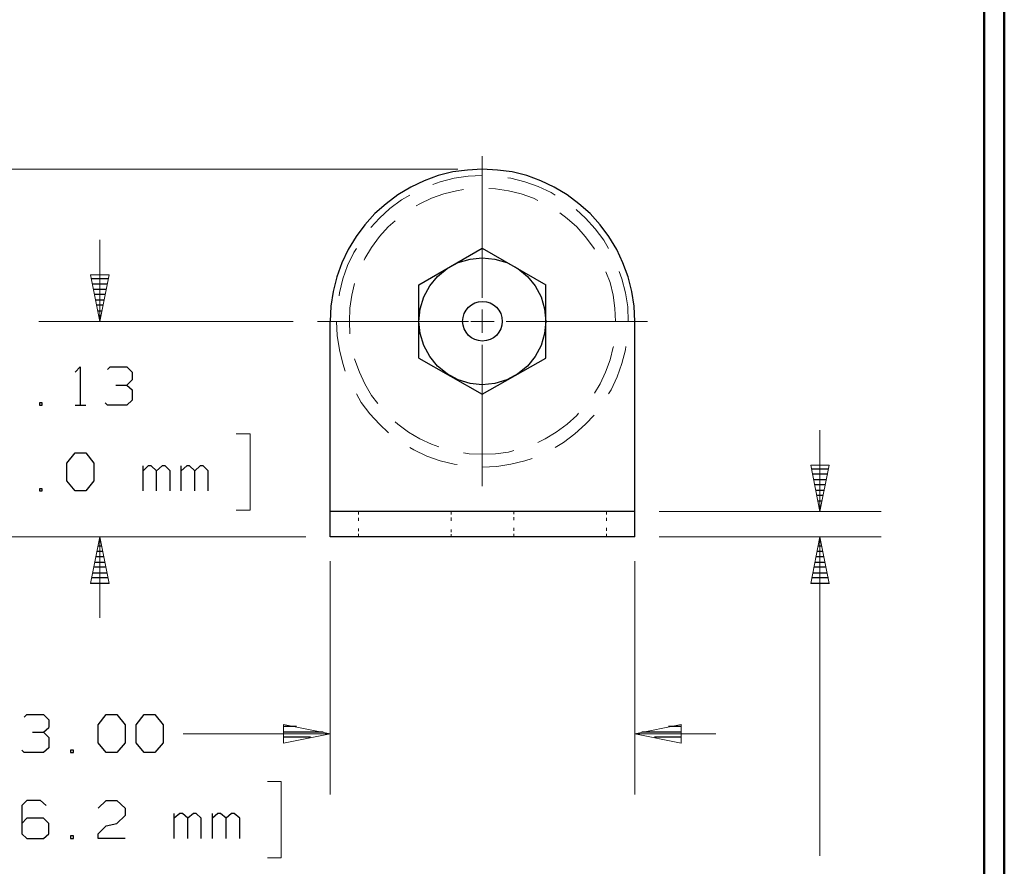
# Model space of a CAD drawing. Units: inches. Extents: x -3.57 to 3.55, y -2.65 to 2.89.
# Drawn here: x 1.71 to 3.55, y -0.29 to 1.3 of the extents above; entities that cross this region are included whole.
import ezdxf

# ---------------------------------------------------------------- set-up
doc = ezdxf.new("R2010")
doc.units = ezdxf.units.IN
doc.header["$MEASUREMENT"] = 0
doc.layers.add('Layer 1', color=7, linetype='Continuous')

msp = doc.modelspace()

# ---------------------------------------------------------------- linework, layer by layer
at = {"layer": 'Layer 1', "lineweight": 50}
for points in [[(3.5521, 2.7597), (3.5521, 2.7597), (3.5521, -2.6458), (3.5521, -2.6458)], [(3.5146, 2.7215), (3.5146, 2.7215), (3.5146, -2.6076), (3.5146, -2.6076)]]:
    msp.add_open_spline(points, degree=3, dxfattribs=at)
at = {"layer": 'Layer 1', "lineweight": 13}
for points in [[(2.5729, 0.7812), (2.5729, 0.7812), (2.5729, 1.0465), (2.5729, 1.0465)], [(2.5271, 1.0222), (2.5271, 1.0222), (0.9882, 1.0222), (0.9882, 1.0222)], [(2.4938, 0.9986), (2.4938, 0.9986), (2.4799, 0.9937), (2.4799, 0.9937)], [(2.5201, 1.0056), (2.5201, 1.0056), (2.4938, 0.9986), (2.4938, 0.9986)], [(2.5465, 1.009), (2.5465, 1.009), (2.5201, 1.0056), (2.5201, 1.0056)], [(2.5729, 1.0104), (2.5729, 1.0104), (2.5465, 1.009), (2.5465, 1.009)], [(2.6264, 1.0056), (2.6264, 1.0056), (2.6208, 1.0062), (2.6208, 1.0062)], [(2.6528, 0.9986), (2.6528, 0.9986), (2.6264, 1.0056), (2.6264, 1.0056)], [(2.6778, 0.9896), (2.6778, 0.9896), (2.6528, 0.9986), (2.6528, 0.9986)], [(2.5243, 0.9819), (2.5243, 0.9819), (2.5007, 0.9764), (2.5007, 0.9764)], [(2.5375, 0.984), (2.5375, 0.984), (2.5243, 0.9819), (2.5243, 0.9819)], [(2.5979, 0.9854), (2.5979, 0.9854), (2.5854, 0.9861), (2.5854, 0.9861)], [(2.6222, 0.9819), (2.6222, 0.9819), (2.5979, 0.9854), (2.5979, 0.9854)], [(2.6458, 0.9764), (2.6458, 0.9764), (2.6222, 0.9819), (2.6222, 0.9819)], [(2.7021, 0.9785), (2.7021, 0.9785), (2.6778, 0.9896), (2.6778, 0.9896)], [(2.4215, 0.9646), (2.4215, 0.9646), (2.3993, 0.9486), (2.3993, 0.9486)], [(2.4368, 0.9736), (2.4368, 0.9736), (2.4215, 0.9646), (2.4215, 0.9646)], [(2.4778, 0.9681), (2.4778, 0.9681), (2.4556, 0.9576), (2.4556, 0.9576)], [(2.5007, 0.9764), (2.5007, 0.9764), (2.4778, 0.9681), (2.4778, 0.9681)], [(2.6688, 0.9681), (2.6688, 0.9681), (2.6458, 0.9764), (2.6458, 0.9764)], [(2.6771, 0.9639), (2.6771, 0.9639), (2.6688, 0.9681), (2.6688, 0.9681)], [(2.7097, 0.9736), (2.7097, 0.9736), (2.7021, 0.9785), (2.7021, 0.9785)], [(2.3993, 0.9486), (2.3993, 0.9486), (2.3799, 0.9306), (2.3799, 0.9306)], [(2.4556, 0.9576), (2.4556, 0.9576), (2.4486, 0.9535), (2.4486, 0.9535)], [(2.7667, 0.9306), (2.7667, 0.9306), (2.7493, 0.9465), (2.7493, 0.9465)], [(2.3799, 0.9306), (2.3799, 0.9306), (2.3639, 0.9132), (2.3639, 0.9132)], [(2.4097, 0.9257), (2.4097, 0.9257), (2.3965, 0.9139), (2.3965, 0.9139)], [(2.7319, 0.9299), (2.7319, 0.9299), (2.7181, 0.9403), (2.7181, 0.9403)], [(2.75, 0.9139), (2.75, 0.9139), (2.7319, 0.9299), (2.7319, 0.9299)], [(2.7847, 0.9104), (2.7847, 0.9104), (2.7667, 0.9306), (2.7667, 0.9306)], [(2.3965, 0.9139), (2.3965, 0.9139), (2.3799, 0.8958), (2.3799, 0.8958)], [(2.766, 0.8958), (2.766, 0.8958), (2.75, 0.9139), (2.75, 0.9139)], [(2.8007, 0.8889), (2.8007, 0.8889), (2.7847, 0.9104), (2.7847, 0.9104)], [(1.8556, 0.8896), (1.8556, 0.8896), (1.8556, 0.7368), (1.8556, 0.7368)], [(2.3799, 0.8958), (2.3799, 0.8958), (2.3653, 0.8757), (2.3653, 0.8757)], [(2.7813, 0.8757), (2.7813, 0.8757), (2.766, 0.8958), (2.766, 0.8958)], [(2.8097, 0.8736), (2.8097, 0.8736), (2.8007, 0.8889), (2.8007, 0.8889)], [(2.3368, 0.8736), (2.3368, 0.8736), (2.3319, 0.866), (2.3319, 0.866)], [(2.3653, 0.8757), (2.3653, 0.8757), (2.3528, 0.8549), (2.3528, 0.8549)], [(2.7833, 0.8722), (2.7833, 0.8722), (2.7813, 0.8757), (2.7813, 0.8757)], [(2.3319, 0.866), (2.3319, 0.866), (2.3201, 0.8417), (2.3201, 0.8417)], [(2.3528, 0.8549), (2.3528, 0.8549), (2.3514, 0.8514), (2.3514, 0.8514)], [(2.3201, 0.8417), (2.3201, 0.8417), (2.3111, 0.8167), (2.3111, 0.8167)], [(2.3111, 0.8167), (2.3111, 0.8167), (2.3049, 0.7903), (2.3049, 0.7903)], [(2.8125, 0.8097), (2.8125, 0.8097), (2.8049, 0.8299), (2.8049, 0.8299)], [(2.8347, 0.8167), (2.8347, 0.8167), (2.8299, 0.8306), (2.8299, 0.8306)], [(2.8417, 0.7903), (2.8417, 0.7903), (2.8347, 0.8167), (2.8347, 0.8167)], [(2.3333, 0.8076), (2.3333, 0.8076), (2.3285, 0.7861), (2.3285, 0.7861)], [(2.8181, 0.7861), (2.8181, 0.7861), (2.8125, 0.8097), (2.8125, 0.8097)], [(2.3049, 0.7903), (2.3049, 0.7903), (2.3042, 0.7847), (2.3042, 0.7847)], [(2.3285, 0.7861), (2.3285, 0.7861), (2.3243, 0.7618), (2.3243, 0.7618)], [(2.8215, 0.7618), (2.8215, 0.7618), (2.8181, 0.7861), (2.8181, 0.7861)], [(2.8458, 0.7639), (2.8458, 0.7639), (2.8417, 0.7903), (2.8417, 0.7903)], [(2.3243, 0.7618), (2.3243, 0.7618), (2.3236, 0.7368), (2.3236, 0.7368)], [(2.5729, 0.7153), (2.5729, 0.7153), (2.5729, 0.759), (2.5729, 0.759)], [(2.8229, 0.7368), (2.8229, 0.7368), (2.8215, 0.7618), (2.8215, 0.7618)], [(2.8465, 0.7368), (2.8465, 0.7368), (2.8458, 0.7639), (2.8458, 0.7639)], [(2.2181, 0.7368), (2.2181, 0.7368), (1.741, 0.7368), (1.741, 0.7368)], [(2.5292, 0.7368), (2.5292, 0.7368), (2.2639, 0.7368), (2.2639, 0.7368)], [(2.2993, 0.7368), (2.2993, 0.7368), (2.3007, 0.7104), (2.3007, 0.7104)], [(2.3236, 0.7368), (2.3236, 0.7368), (2.3243, 0.7132), (2.3243, 0.7132)], [(2.4326, 0.7368), (2.4326, 0.7368), (2.4819, 0.7368), (2.4819, 0.7368)], [(2.4326, 0.7368), (2.4326, 0.7368), (2.4819, 0.7368), (2.4819, 0.7368)], [(2.4854, 0.7368), (2.4854, 0.7368), (2.4938, 0.7368), (2.4938, 0.7368)], [(2.4854, 0.7368), (2.4854, 0.7368), (2.4938, 0.7368), (2.4938, 0.7368)], [(2.4979, 0.7368), (2.4979, 0.7368), (2.5472, 0.7368), (2.5472, 0.7368)], [(2.4979, 0.7368), (2.4979, 0.7368), (2.5472, 0.7368), (2.5472, 0.7368)], [(2.5951, 0.7368), (2.5951, 0.7368), (2.5514, 0.7368), (2.5514, 0.7368)], [(2.8826, 0.7368), (2.8826, 0.7368), (2.6174, 0.7368), (2.6174, 0.7368)], [(2.8229, 0.7368), (2.8229, 0.7368), (2.8229, 0.7368), (2.8229, 0.7368)], [(2.8465, 0.7368), (2.8465, 0.7368), (2.8465, 0.7368), (2.8465, 0.7368)], [(2.3007, 0.7104), (2.3007, 0.7104), (2.3049, 0.6833), (2.3049, 0.6833)], [(2.5729, 0.4278), (2.5729, 0.4278), (2.5729, 0.6931), (2.5729, 0.6931)], [(2.8125, 0.6646), (2.8125, 0.6646), (2.8181, 0.6882), (2.8181, 0.6882)], [(2.8181, 0.6882), (2.8181, 0.6882), (2.8188, 0.6896), (2.8188, 0.6896)], [(2.8417, 0.6833), (2.8417, 0.6833), (2.8424, 0.6896), (2.8424, 0.6896)], [(2.3049, 0.6833), (2.3049, 0.6833), (2.3111, 0.6576), (2.3111, 0.6576)], [(2.3333, 0.6667), (2.3333, 0.6667), (2.334, 0.6646), (2.334, 0.6646)], [(2.8347, 0.6576), (2.8347, 0.6576), (2.8417, 0.6833), (2.8417, 0.6833)], [(2.3111, 0.6576), (2.3111, 0.6576), (2.316, 0.6437), (2.316, 0.6437)], [(2.334, 0.6646), (2.334, 0.6646), (2.3424, 0.6417), (2.3424, 0.6417)], [(2.8042, 0.6417), (2.8042, 0.6417), (2.8125, 0.6646), (2.8125, 0.6646)], [(2.8257, 0.6326), (2.8257, 0.6326), (2.8347, 0.6576), (2.8347, 0.6576)], [(2.3424, 0.6417), (2.3424, 0.6417), (2.3528, 0.6194), (2.3528, 0.6194)], [(2.7938, 0.6194), (2.7938, 0.6194), (2.8042, 0.6417), (2.8042, 0.6417)], [(2.8146, 0.6083), (2.8146, 0.6083), (2.8257, 0.6326), (2.8257, 0.6326)], [(2.3528, 0.6194), (2.3528, 0.6194), (2.3653, 0.5979), (2.3653, 0.5979)], [(2.7833, 0.6021), (2.7833, 0.6021), (2.7938, 0.6194), (2.7938, 0.6194)], [(2.3368, 0.6007), (2.3368, 0.6007), (2.3458, 0.5847), (2.3458, 0.5847)], [(2.3653, 0.5979), (2.3653, 0.5979), (2.3771, 0.5826), (2.3771, 0.5826)], [(2.8097, 0.6007), (2.8097, 0.6007), (2.8146, 0.6083), (2.8146, 0.6083)], [(2.3458, 0.5847), (2.3458, 0.5847), (2.3618, 0.5632), (2.3618, 0.5632)], [(2.3618, 0.5632), (2.3618, 0.5632), (2.3799, 0.5437), (2.3799, 0.5437)], [(2.7319, 0.5437), (2.7319, 0.5437), (2.75, 0.5604), (2.75, 0.5604)], [(2.75, 0.5604), (2.75, 0.5604), (2.7535, 0.5646), (2.7535, 0.5646)], [(2.7667, 0.5437), (2.7667, 0.5437), (2.7826, 0.5611), (2.7826, 0.5611)], [(2.3799, 0.5437), (2.3799, 0.5437), (2.3972, 0.5278), (2.3972, 0.5278)], [(2.4097, 0.5486), (2.4097, 0.5486), (2.4146, 0.5437), (2.4146, 0.5437)], [(2.4146, 0.5437), (2.4146, 0.5437), (2.4347, 0.5292), (2.4347, 0.5292)], [(2.7118, 0.5292), (2.7118, 0.5292), (2.7319, 0.5437), (2.7319, 0.5437)], [(2.7465, 0.5257), (2.7465, 0.5257), (2.7667, 0.5437), (2.7667, 0.5437)], [(2.1111, 0.5257), (2.1111, 0.5257), (2.1375, 0.5257), (2.1375, 0.5257)], [(2.1375, 0.5257), (2.1375, 0.5257), (2.1375, 0.3826), (2.1375, 0.3826)], [(2.4347, 0.5292), (2.4347, 0.5292), (2.4556, 0.5167), (2.4556, 0.5167)], [(2.691, 0.5167), (2.691, 0.5167), (2.7118, 0.5292), (2.7118, 0.5292)], [(2.725, 0.5097), (2.725, 0.5097), (2.7465, 0.5257), (2.7465, 0.5257)], [(3.2063, 0.3799), (3.2063, 0.3799), (3.2063, 0.5326), (3.2063, 0.5326)], [(2.4368, 0.5), (2.4368, 0.5), (2.4444, 0.4958), (2.4444, 0.4958)], [(2.4556, 0.5167), (2.4556, 0.5167), (2.4778, 0.5062), (2.4778, 0.5062)], [(2.4778, 0.5062), (2.4778, 0.5062), (2.4917, 0.5014), (2.4917, 0.5014)], [(2.6771, 0.5097), (2.6771, 0.5097), (2.691, 0.5167), (2.691, 0.5167)], [(2.7097, 0.5), (2.7097, 0.5), (2.725, 0.5097), (2.725, 0.5097)], [(2.4444, 0.4958), (2.4444, 0.4958), (2.4688, 0.484), (2.4688, 0.484)], [(2.4688, 0.484), (2.4688, 0.484), (2.4938, 0.475), (2.4938, 0.475)], [(2.5375, 0.4903), (2.5375, 0.4903), (2.5486, 0.4882), (2.5486, 0.4882)], [(2.5486, 0.4882), (2.5486, 0.4882), (2.5729, 0.4875), (2.5729, 0.4875)], [(2.5729, 0.4875), (2.5729, 0.4875), (2.5979, 0.4882), (2.5979, 0.4882)], [(2.5979, 0.4882), (2.5979, 0.4882), (2.6222, 0.4917), (2.6222, 0.4917)], [(2.6222, 0.4917), (2.6222, 0.4917), (2.6319, 0.4944), (2.6319, 0.4944)], [(2.4938, 0.475), (2.4938, 0.475), (2.5201, 0.4687), (2.5201, 0.4687)], [(2.5201, 0.4687), (2.5201, 0.4687), (2.5257, 0.4681), (2.5257, 0.4681)], [(2.5729, 0.4632), (2.5729, 0.4632), (2.6, 0.4646), (2.6, 0.4646)], [(2.6, 0.4646), (2.6, 0.4646), (2.6264, 0.4687), (2.6264, 0.4687)], [(2.6264, 0.4687), (2.6264, 0.4687), (2.6528, 0.475), (2.6528, 0.475)], [(2.6528, 0.475), (2.6528, 0.475), (2.6667, 0.4799), (2.6667, 0.4799)], [(2.1375, 0.3826), (2.1375, 0.3826), (2.1111, 0.3826), (2.1111, 0.3826)], [(2.341, 0.3743), (2.341, 0.3743), (2.341, 0.3799), (2.341, 0.3799)], [(2.341, 0.3799), (2.341, 0.3799), (2.341, 0.3799), (2.341, 0.3799)], [(2.5146, 0.3743), (2.5146, 0.3743), (2.5146, 0.3799), (2.5146, 0.3799)], [(2.5146, 0.3799), (2.5146, 0.3799), (2.5146, 0.3799), (2.5146, 0.3799)], [(2.6319, 0.375), (2.6319, 0.375), (2.6319, 0.3799), (2.6319, 0.3799)], [(2.6319, 0.3799), (2.6319, 0.3799), (2.6319, 0.3799), (2.6319, 0.3799)], [(2.6319, 0.3639), (2.6319, 0.3639), (2.6319, 0.3694), (2.6319, 0.3694)], [(2.8056, 0.3743), (2.8056, 0.3743), (2.8056, 0.3799), (2.8056, 0.3799)], [(2.8056, 0.3799), (2.8056, 0.3799), (2.8056, 0.3799), (2.8056, 0.3799)], [(2.9049, 0.3799), (2.9049, 0.3799), (3.3208, 0.3799), (3.3208, 0.3799)], [(2.341, 0.3625), (2.341, 0.3625), (2.341, 0.3681), (2.341, 0.3681)], [(2.5146, 0.3625), (2.5146, 0.3625), (2.5146, 0.3687), (2.5146, 0.3687)], [(2.8056, 0.3625), (2.8056, 0.3625), (2.8056, 0.3681), (2.8056, 0.3681)], [(2.2417, 0.3326), (2.2417, 0.3326), (0.9882, 0.3326), (0.9882, 0.3326)], [(2.2417, 0.3326), (2.2417, 0.3326), (1.741, 0.3326), (1.741, 0.3326)], [(1.8556, 0.3326), (1.8556, 0.3326), (1.8556, 0.1806), (1.8556, 0.1806)], [(2.341, 0.3431), (2.341, 0.3431), (2.341, 0.3486), (2.341, 0.3486)], [(2.341, 0.3486), (2.341, 0.3486), (2.341, 0.3486), (2.341, 0.3486)], [(2.341, 0.3326), (2.341, 0.3326), (2.341, 0.3382), (2.341, 0.3382)], [(2.5146, 0.3417), (2.5146, 0.3417), (2.5146, 0.3465), (2.5146, 0.3465)], [(2.5146, 0.3465), (2.5146, 0.3465), (2.5146, 0.3465), (2.5146, 0.3465)], [(2.5146, 0.3326), (2.5146, 0.3326), (2.5146, 0.3375), (2.5146, 0.3375)], [(2.6319, 0.3437), (2.6319, 0.3437), (2.6319, 0.3493), (2.6319, 0.3493)], [(2.6319, 0.3493), (2.6319, 0.3493), (2.6319, 0.3493), (2.6319, 0.3493)], [(2.6319, 0.3326), (2.6319, 0.3326), (2.6319, 0.3382), (2.6319, 0.3382)], [(2.8056, 0.3437), (2.8056, 0.3437), (2.8056, 0.3493), (2.8056, 0.3493)], [(2.8056, 0.3493), (2.8056, 0.3493), (2.8056, 0.3493), (2.8056, 0.3493)], [(2.8056, 0.3326), (2.8056, 0.3326), (2.8056, 0.3382), (2.8056, 0.3382)], [(2.9049, 0.3326), (2.9049, 0.3326), (3.3208, 0.3326), (3.3208, 0.3326)], [(3.2063, -0.266), (3.2063, -0.266), (3.2063, 0.3326), (3.2063, 0.3326)], [(2.2875, 0.2868), (2.2875, 0.2868), (2.2875, -0.1507), (2.2875, -0.1507)], [(2.859, 0.2868), (2.859, 0.2868), (2.859, -0.1507), (2.859, -0.1507)], [(2.0118, -0.0368), (2.0118, -0.0368), (2.2875, -0.0368), (2.2875, -0.0368)], [(2.859, -0.0368), (2.859, -0.0368), (3.0111, -0.0368), (3.0111, -0.0368)], [(2.1701, -0.1264), (2.1701, -0.1264), (2.1958, -0.1264), (2.1958, -0.1264)], [(2.1958, -0.1264), (2.1958, -0.1264), (2.1958, -0.2694), (2.1958, -0.2694)], [(2.1958, -0.2694), (2.1958, -0.2694), (2.1701, -0.2694), (2.1701, -0.2694)]]:
    msp.add_open_spline(points, degree=3, dxfattribs=at)
at = {"layer": 'Layer 1', "lineweight": 25}
for points in [[(2.859, 0.7368), (2.859, 0.7368), (2.8576, 0.7653), (2.8576, 0.7653), (2.8576, 0.7653), (2.8576, 0.7653), (2.8535, 0.7931), (2.8535, 0.7931), (2.8535, 0.7931), (2.8535, 0.7931), (2.8465, 0.8201), (2.8465, 0.8201), (2.8465, 0.8201), (2.8465, 0.8201), (2.8368, 0.8465), (2.8368, 0.8465), (2.8368, 0.8465), (2.8368, 0.8465), (2.825, 0.8715), (2.825, 0.8715), (2.825, 0.8715), (2.825, 0.8715), (2.8104, 0.8958), (2.8104, 0.8958), (2.8104, 0.8958), (2.8104, 0.8958), (2.7938, 0.9181), (2.7938, 0.9181), (2.7938, 0.9181), (2.7938, 0.9181), (2.775, 0.9389), (2.775, 0.9389), (2.775, 0.9389), (2.775, 0.9389), (2.7542, 0.9576), (2.7542, 0.9576), (2.7542, 0.9576), (2.7542, 0.9576), (2.7319, 0.9743), (2.7319, 0.9743), (2.7319, 0.9743), (2.7319, 0.9743), (2.7076, 0.9889), (2.7076, 0.9889), (2.7076, 0.9889), (2.7076, 0.9889), (2.6826, 1.0007), (2.6826, 1.0007), (2.6826, 1.0007), (2.6826, 1.0007), (2.6563, 1.0104), (2.6563, 1.0104), (2.6563, 1.0104), (2.6563, 1.0104), (2.6292, 1.0174), (2.6292, 1.0174), (2.6292, 1.0174), (2.6292, 1.0174), (2.6014, 1.0208), (2.6014, 1.0208), (2.6014, 1.0208), (2.6014, 1.0208), (2.5729, 1.0222), (2.5729, 1.0222), (2.5729, 1.0222), (2.5729, 1.0222), (2.5451, 1.0208), (2.5451, 1.0208), (2.5451, 1.0208), (2.5451, 1.0208), (2.5174, 1.0174), (2.5174, 1.0174), (2.5174, 1.0174), (2.5174, 1.0174), (2.4903, 1.0104), (2.4903, 1.0104), (2.4903, 1.0104), (2.4903, 1.0104), (2.4639, 1.0007), (2.4639, 1.0007), (2.4639, 1.0007), (2.4639, 1.0007), (2.4389, 0.9889), (2.4389, 0.9889), (2.4389, 0.9889), (2.4389, 0.9889), (2.4146, 0.9743), (2.4146, 0.9743), (2.4146, 0.9743), (2.4146, 0.9743), (2.3924, 0.9576), (2.3924, 0.9576), (2.3924, 0.9576), (2.3924, 0.9576), (2.3715, 0.9389), (2.3715, 0.9389), (2.3715, 0.9389), (2.3715, 0.9389), (2.3528, 0.9181), (2.3528, 0.9181), (2.3528, 0.9181), (2.3528, 0.9181), (2.3361, 0.8958), (2.3361, 0.8958), (2.3361, 0.8958), (2.3361, 0.8958), (2.3215, 0.8715), (2.3215, 0.8715), (2.3215, 0.8715), (2.3215, 0.8715), (2.3097, 0.8465), (2.3097, 0.8465), (2.3097, 0.8465), (2.3097, 0.8465), (2.3, 0.8201), (2.3, 0.8201), (2.3, 0.8201), (2.3, 0.8201), (2.2931, 0.7931), (2.2931, 0.7931), (2.2931, 0.7931), (2.2931, 0.7931), (2.2889, 0.7653), (2.2889, 0.7653), (2.2889, 0.7653), (2.2889, 0.7653), (2.2875, 0.7368), (2.2875, 0.7368)], [(2.6924, 0.7368), (2.6924, 0.7368), (2.6896, 0.7604), (2.6896, 0.7604), (2.6896, 0.7604), (2.6896, 0.7604), (2.6833, 0.7826), (2.6833, 0.7826), (2.6833, 0.7826), (2.6833, 0.7826), (2.6722, 0.8035), (2.6722, 0.8035), (2.6722, 0.8035), (2.6722, 0.8035), (2.6576, 0.8208), (2.6576, 0.8208), (2.6576, 0.8208), (2.6576, 0.8208), (2.6396, 0.8361), (2.6396, 0.8361), (2.6396, 0.8361), (2.6396, 0.8361), (2.6188, 0.8472), (2.6188, 0.8472), (2.6188, 0.8472), (2.6188, 0.8472), (2.5965, 0.8535), (2.5965, 0.8535), (2.5965, 0.8535), (2.5965, 0.8535), (2.5729, 0.8562), (2.5729, 0.8562), (2.5729, 0.8562), (2.5729, 0.8562), (2.55, 0.8535), (2.55, 0.8535), (2.55, 0.8535), (2.55, 0.8535), (2.5278, 0.8472), (2.5278, 0.8472), (2.5278, 0.8472), (2.5278, 0.8472), (2.5069, 0.8361), (2.5069, 0.8361), (2.5069, 0.8361), (2.5069, 0.8361), (2.4889, 0.8208), (2.4889, 0.8208), (2.4889, 0.8208), (2.4889, 0.8208), (2.4743, 0.8035), (2.4743, 0.8035), (2.4743, 0.8035), (2.4743, 0.8035), (2.4632, 0.7826), (2.4632, 0.7826), (2.4632, 0.7826), (2.4632, 0.7826), (2.4563, 0.7604), (2.4563, 0.7604), (2.4563, 0.7604), (2.4563, 0.7604), (2.4542, 0.7368), (2.4542, 0.7368), (2.4542, 0.7368), (2.4542, 0.7368), (2.4563, 0.7139), (2.4563, 0.7139), (2.4563, 0.7139), (2.4563, 0.7139), (2.4632, 0.6917), (2.4632, 0.6917), (2.4632, 0.6917), (2.4632, 0.6917), (2.4743, 0.6708), (2.4743, 0.6708), (2.4743, 0.6708), (2.4743, 0.6708), (2.4889, 0.6528), (2.4889, 0.6528), (2.4889, 0.6528), (2.4889, 0.6528), (2.5069, 0.6382), (2.5069, 0.6382), (2.5069, 0.6382), (2.5069, 0.6382), (2.5278, 0.6271), (2.5278, 0.6271), (2.5278, 0.6271), (2.5278, 0.6271), (2.55, 0.6201), (2.55, 0.6201), (2.55, 0.6201), (2.55, 0.6201), (2.5729, 0.6181), (2.5729, 0.6181), (2.5729, 0.6181), (2.5729, 0.6181), (2.5965, 0.6201), (2.5965, 0.6201), (2.5965, 0.6201), (2.5965, 0.6201), (2.6188, 0.6271), (2.6188, 0.6271), (2.6188, 0.6271), (2.6188, 0.6271), (2.6396, 0.6382), (2.6396, 0.6382), (2.6396, 0.6382), (2.6396, 0.6382), (2.6576, 0.6528), (2.6576, 0.6528), (2.6576, 0.6528), (2.6576, 0.6528), (2.6722, 0.6708), (2.6722, 0.6708), (2.6722, 0.6708), (2.6722, 0.6708), (2.6833, 0.6917), (2.6833, 0.6917), (2.6833, 0.6917), (2.6833, 0.6917), (2.6896, 0.7139), (2.6896, 0.7139), (2.6896, 0.7139), (2.6896, 0.7139), (2.6924, 0.7368), (2.6924, 0.7368)], [(2.6104, 0.7368), (2.6104, 0.7368), (2.6097, 0.7444), (2.6097, 0.7444), (2.6097, 0.7444), (2.6097, 0.7444), (2.6076, 0.7514), (2.6076, 0.7514), (2.6076, 0.7514), (2.6076, 0.7514), (2.6042, 0.7576), (2.6042, 0.7576), (2.6042, 0.7576), (2.6042, 0.7576), (2.5993, 0.7632), (2.5993, 0.7632), (2.5993, 0.7632), (2.5993, 0.7632), (2.5938, 0.7681), (2.5938, 0.7681), (2.5938, 0.7681), (2.5938, 0.7681), (2.5875, 0.7715), (2.5875, 0.7715), (2.5875, 0.7715), (2.5875, 0.7715), (2.5806, 0.7736), (2.5806, 0.7736), (2.5806, 0.7736), (2.5806, 0.7736), (2.5729, 0.7743), (2.5729, 0.7743), (2.5729, 0.7743), (2.5729, 0.7743), (2.566, 0.7736), (2.566, 0.7736), (2.566, 0.7736), (2.566, 0.7736), (2.559, 0.7715), (2.559, 0.7715), (2.559, 0.7715), (2.559, 0.7715), (2.5528, 0.7681), (2.5528, 0.7681), (2.5528, 0.7681), (2.5528, 0.7681), (2.5472, 0.7632), (2.5472, 0.7632), (2.5472, 0.7632), (2.5472, 0.7632), (2.5424, 0.7576), (2.5424, 0.7576), (2.5424, 0.7576), (2.5424, 0.7576), (2.5389, 0.7514), (2.5389, 0.7514), (2.5389, 0.7514), (2.5389, 0.7514), (2.5368, 0.7444), (2.5368, 0.7444), (2.5368, 0.7444), (2.5368, 0.7444), (2.5361, 0.7368), (2.5361, 0.7368), (2.5361, 0.7368), (2.5361, 0.7368), (2.5368, 0.7299), (2.5368, 0.7299), (2.5368, 0.7299), (2.5368, 0.7299), (2.5389, 0.7229), (2.5389, 0.7229), (2.5389, 0.7229), (2.5389, 0.7229), (2.5424, 0.7167), (2.5424, 0.7167), (2.5424, 0.7167), (2.5424, 0.7167), (2.5472, 0.7104), (2.5472, 0.7104), (2.5472, 0.7104), (2.5472, 0.7104), (2.5528, 0.7062), (2.5528, 0.7062), (2.5528, 0.7062), (2.5528, 0.7062), (2.559, 0.7028), (2.559, 0.7028), (2.559, 0.7028), (2.559, 0.7028), (2.566, 0.7007), (2.566, 0.7007), (2.566, 0.7007), (2.566, 0.7007), (2.5729, 0.7), (2.5729, 0.7), (2.5729, 0.7), (2.5729, 0.7), (2.5806, 0.7007), (2.5806, 0.7007), (2.5806, 0.7007), (2.5806, 0.7007), (2.5875, 0.7028), (2.5875, 0.7028), (2.5875, 0.7028), (2.5875, 0.7028), (2.5938, 0.7062), (2.5938, 0.7062), (2.5938, 0.7062), (2.5938, 0.7062), (2.5993, 0.7104), (2.5993, 0.7104), (2.5993, 0.7104), (2.5993, 0.7104), (2.6042, 0.7167), (2.6042, 0.7167), (2.6042, 0.7167), (2.6042, 0.7167), (2.6076, 0.7229), (2.6076, 0.7229), (2.6076, 0.7229), (2.6076, 0.7229), (2.6097, 0.7299), (2.6097, 0.7299), (2.6097, 0.7299), (2.6097, 0.7299), (2.6104, 0.7368), (2.6104, 0.7368)]]:
    msp.add_open_spline(points, degree=3, knots=[0, 0, 0, 0, 0.030303, 0.030303, 0.030303, 0.030303, 0.060606, 0.060606, 0.060606, 0.060606, 0.090909, 0.090909, 0.090909, 0.090909, 0.121212, 0.121212, 0.121212, 0.121212, 0.151515, 0.151515, 0.151515, 0.151515, 0.181818, 0.181818, 0.181818, 0.181818, 0.212121, 0.212121, 0.212121, 0.212121, 0.242424, 0.242424, 0.242424, 0.242424, 0.272727, 0.272727, 0.272727, 0.272727, 0.30303, 0.30303, 0.30303, 0.30303, 0.333333, 0.333333, 0.333333, 0.333333, 0.363636, 0.363636, 0.363636, 0.363636, 0.393939, 0.393939, 0.393939, 0.393939, 0.424242, 0.424242, 0.424242, 0.424242, 0.454545, 0.454545, 0.454545, 0.454545, 0.484848, 0.484848, 0.484848, 0.484848, 0.515152, 0.515152, 0.515152, 0.515152, 0.545455, 0.545455, 0.545455, 0.545455, 0.575758, 0.575758, 0.575758, 0.575758, 0.606061, 0.606061, 0.606061, 0.606061, 0.636364, 0.636364, 0.636364, 0.636364, 0.666667, 0.666667, 0.666667, 0.666667, 0.69697, 0.69697, 0.69697, 0.69697, 0.727273, 0.727273, 0.727273, 0.727273, 0.757576, 0.757576, 0.757576, 0.757576, 0.787879, 0.787879, 0.787879, 0.787879, 0.818182, 0.818182, 0.818182, 0.818182, 0.848485, 0.848485, 0.848485, 0.848485, 0.878788, 0.878788, 0.878788, 0.878788, 0.909091, 0.909091, 0.909091, 0.909091, 0.939394, 0.939394, 0.939394, 0.939394, 1, 1, 1, 1], dxfattribs=at)
for points in [[(2.4542, 0.8056), (2.4542, 0.8056), (2.5729, 0.8743), (2.5729, 0.8743)], [(2.5729, 0.8743), (2.5729, 0.8743), (2.6924, 0.8056), (2.6924, 0.8056)], [(1.8396, 0.8174), (1.8396, 0.8174), (1.8708, 0.8174), (1.8708, 0.8174)], [(1.8688, 0.8069), (1.8688, 0.8069), (1.8417, 0.8069), (1.8417, 0.8069)], [(1.8431, 0.7972), (1.8431, 0.7972), (1.8674, 0.7972), (1.8674, 0.7972)], [(2.4542, 0.6681), (2.4542, 0.6681), (2.4542, 0.8056), (2.4542, 0.8056)], [(2.6924, 0.6681), (2.6924, 0.6681), (2.6924, 0.8056), (2.6924, 0.8056)], [(1.8653, 0.7875), (1.8653, 0.7875), (1.8451, 0.7875), (1.8451, 0.7875)], [(1.8472, 0.7771), (1.8472, 0.7771), (1.8632, 0.7771), (1.8632, 0.7771)], [(1.8611, 0.7674), (1.8611, 0.7674), (1.8493, 0.7674), (1.8493, 0.7674)], [(1.8514, 0.7569), (1.8514, 0.7569), (1.859, 0.7569), (1.859, 0.7569)], [(1.8569, 0.7472), (1.8569, 0.7472), (1.8535, 0.7472), (1.8535, 0.7472)], [(1.8556, 0.7375), (1.8556, 0.7375), (1.8556, 0.7375), (1.8556, 0.7375)], [(2.2875, 0.3326), (2.2875, 0.3326), (2.2875, 0.7368), (2.2875, 0.7368)], [(2.859, 0.3326), (2.859, 0.3326), (2.859, 0.7368), (2.859, 0.7368)], [(2.4542, 0.6681), (2.4542, 0.6681), (2.5729, 0.6), (2.5729, 0.6)], [(2.5729, 0.6), (2.5729, 0.6), (2.6924, 0.6681), (2.6924, 0.6681)], [(1.809, 0.6417), (1.809, 0.6417), (1.8188, 0.6514), (1.8188, 0.6514)], [(1.8188, 0.6514), (1.8188, 0.6514), (1.8188, 0.5799), (1.8188, 0.5799)], [(1.8701, 0.6465), (1.8701, 0.6465), (1.875, 0.6514), (1.875, 0.6514)], [(1.875, 0.6514), (1.875, 0.6514), (1.9063, 0.6514), (1.9063, 0.6514)], [(1.9063, 0.6514), (1.9063, 0.6514), (1.916, 0.6417), (1.916, 0.6417)], [(1.916, 0.6417), (1.916, 0.6417), (1.916, 0.6271), (1.916, 0.6271)], [(1.8854, 0.6174), (1.8854, 0.6174), (1.9063, 0.6174), (1.9063, 0.6174)], [(1.9063, 0.6174), (1.9063, 0.6174), (1.916, 0.6271), (1.916, 0.6271)], [(1.9063, 0.6174), (1.9063, 0.6174), (1.916, 0.6083), (1.916, 0.6083)], [(1.916, 0.6083), (1.916, 0.6083), (1.916, 0.5889), (1.916, 0.5889)], [(1.7472, 0.584), (1.7472, 0.584), (1.7424, 0.584), (1.7424, 0.584)], [(1.7424, 0.584), (1.7424, 0.584), (1.7424, 0.5799), (1.7424, 0.5799)], [(1.7424, 0.5799), (1.7424, 0.5799), (1.7472, 0.5799), (1.7472, 0.5799)], [(1.7472, 0.5799), (1.7472, 0.5799), (1.7472, 0.584), (1.7472, 0.584)], [(1.809, 0.5799), (1.809, 0.5799), (1.8292, 0.5799), (1.8292, 0.5799)], [(1.8701, 0.5799), (1.8701, 0.5799), (1.8653, 0.584), (1.8653, 0.584)], [(1.9063, 0.5799), (1.9063, 0.5799), (1.8701, 0.5799), (1.8701, 0.5799)], [(1.916, 0.5889), (1.916, 0.5889), (1.9063, 0.5799), (1.9063, 0.5799)], [(1.7938, 0.4708), (1.7938, 0.4708), (1.809, 0.4903), (1.809, 0.4903)], [(1.809, 0.4903), (1.809, 0.4903), (1.8292, 0.4903), (1.8292, 0.4903)], [(1.8292, 0.4903), (1.8292, 0.4903), (1.8444, 0.4708), (1.8444, 0.4708)], [(1.7938, 0.4375), (1.7938, 0.4375), (1.7938, 0.4708), (1.7938, 0.4708)], [(1.8444, 0.4708), (1.8444, 0.4708), (1.8444, 0.4375), (1.8444, 0.4375)], [(1.9368, 0.4187), (1.9368, 0.4187), (1.9368, 0.466), (1.9368, 0.466)], [(1.9465, 0.466), (1.9465, 0.466), (1.9368, 0.4562), (1.9368, 0.4562)], [(1.9521, 0.466), (1.9521, 0.466), (1.9465, 0.466), (1.9465, 0.466)], [(1.9618, 0.4562), (1.9618, 0.4562), (1.9521, 0.466), (1.9521, 0.466)], [(1.9722, 0.466), (1.9722, 0.466), (1.9618, 0.4562), (1.9618, 0.4562)], [(1.9778, 0.466), (1.9778, 0.466), (1.9722, 0.466), (1.9722, 0.466)], [(1.9875, 0.4562), (1.9875, 0.4562), (1.9778, 0.466), (1.9778, 0.466)], [(2.0083, 0.4187), (2.0083, 0.4187), (2.0083, 0.466), (2.0083, 0.466)], [(2.0188, 0.466), (2.0188, 0.466), (2.0083, 0.4562), (2.0083, 0.4562)], [(2.0236, 0.466), (2.0236, 0.466), (2.0188, 0.466), (2.0188, 0.466)], [(2.034, 0.4562), (2.034, 0.4562), (2.0236, 0.466), (2.0236, 0.466)], [(2.0438, 0.466), (2.0438, 0.466), (2.034, 0.4562), (2.034, 0.4562)], [(2.0493, 0.466), (2.0493, 0.466), (2.0438, 0.466), (2.0438, 0.466)], [(2.059, 0.4562), (2.059, 0.4562), (2.0493, 0.466), (2.0493, 0.466)], [(1.9618, 0.4187), (1.9618, 0.4187), (1.9618, 0.4562), (1.9618, 0.4562)], [(1.9875, 0.4187), (1.9875, 0.4187), (1.9875, 0.4562), (1.9875, 0.4562)], [(2.034, 0.4187), (2.034, 0.4187), (2.034, 0.4562), (2.034, 0.4562)], [(2.059, 0.4187), (2.059, 0.4187), (2.059, 0.4562), (2.059, 0.4562)], [(3.191, 0.4604), (3.191, 0.4604), (3.2222, 0.4604), (3.2222, 0.4604)], [(3.2208, 0.45), (3.2208, 0.45), (3.1924, 0.45), (3.1924, 0.45)], [(1.809, 0.4187), (1.809, 0.4187), (1.7938, 0.4375), (1.7938, 0.4375)], [(1.8444, 0.4375), (1.8444, 0.4375), (1.8292, 0.4187), (1.8292, 0.4187)], [(3.1944, 0.4403), (3.1944, 0.4403), (3.2188, 0.4403), (3.2188, 0.4403)], [(3.2167, 0.4299), (3.2167, 0.4299), (3.1965, 0.4299), (3.1965, 0.4299)], [(1.7472, 0.4229), (1.7472, 0.4229), (1.7424, 0.4229), (1.7424, 0.4229)], [(1.7424, 0.4229), (1.7424, 0.4229), (1.7424, 0.4187), (1.7424, 0.4187)], [(1.7424, 0.4187), (1.7424, 0.4187), (1.7472, 0.4187), (1.7472, 0.4187)], [(1.7472, 0.4187), (1.7472, 0.4187), (1.7472, 0.4229), (1.7472, 0.4229)], [(1.8292, 0.4187), (1.8292, 0.4187), (1.809, 0.4187), (1.809, 0.4187)], [(3.1986, 0.4201), (3.1986, 0.4201), (3.2146, 0.4201), (3.2146, 0.4201)], [(3.2125, 0.4104), (3.2125, 0.4104), (3.2007, 0.4104), (3.2007, 0.4104)], [(3.2028, 0.4), (3.2028, 0.4), (3.2104, 0.4), (3.2104, 0.4)], [(3.2083, 0.3903), (3.2083, 0.3903), (3.2049, 0.3903), (3.2049, 0.3903)], [(2.859, 0.3799), (2.859, 0.3799), (2.2875, 0.3799), (2.2875, 0.3799)], [(3.2069, 0.3806), (3.2069, 0.3806), (3.2069, 0.3806), (3.2069, 0.3806)], [(2.859, 0.3326), (2.859, 0.3326), (2.2875, 0.3326), (2.2875, 0.3326)], [(1.8583, 0.3153), (1.8583, 0.3153), (1.8521, 0.3153), (1.8521, 0.3153)], [(1.8542, 0.3257), (1.8542, 0.3257), (1.8563, 0.3257), (1.8563, 0.3257)], [(3.2097, 0.3153), (3.2097, 0.3153), (3.2035, 0.3153), (3.2035, 0.3153)], [(3.2056, 0.3257), (3.2056, 0.3257), (3.2076, 0.3257), (3.2076, 0.3257)], [(1.85, 0.3056), (1.85, 0.3056), (1.8604, 0.3056), (1.8604, 0.3056)], [(3.2014, 0.3056), (3.2014, 0.3056), (3.2118, 0.3056), (3.2118, 0.3056)], [(1.8458, 0.2854), (1.8458, 0.2854), (1.8646, 0.2854), (1.8646, 0.2854)], [(1.8625, 0.2951), (1.8625, 0.2951), (1.8479, 0.2951), (1.8479, 0.2951)], [(3.1972, 0.2854), (3.1972, 0.2854), (3.216, 0.2854), (3.216, 0.2854)], [(3.2139, 0.2951), (3.2139, 0.2951), (3.1993, 0.2951), (3.1993, 0.2951)], [(1.8417, 0.2653), (1.8417, 0.2653), (1.8688, 0.2653), (1.8688, 0.2653)], [(1.8667, 0.2757), (1.8667, 0.2757), (1.8438, 0.2757), (1.8438, 0.2757)], [(3.1931, 0.2653), (3.1931, 0.2653), (3.2201, 0.2653), (3.2201, 0.2653)], [(3.2181, 0.2757), (3.2181, 0.2757), (3.1951, 0.2757), (3.1951, 0.2757)], [(1.8382, 0.2458), (1.8382, 0.2458), (1.8729, 0.2458), (1.8729, 0.2458)], [(1.8708, 0.2556), (1.8708, 0.2556), (1.8396, 0.2556), (1.8396, 0.2556)], [(3.1896, 0.2458), (3.1896, 0.2458), (3.2243, 0.2458), (3.2243, 0.2458)], [(3.2222, 0.2556), (3.2222, 0.2556), (3.191, 0.2556), (3.191, 0.2556)], [(1.7139, -0.0056), (1.7139, -0.0056), (1.7188, -0.0007), (1.7188, -0.0007)], [(1.7188, -0.0007), (1.7188, -0.0007), (1.75, -0.0007), (1.75, -0.0007)], [(1.75, -0.0007), (1.75, -0.0007), (1.7597, -0.0104), (1.7597, -0.0104)], [(1.7597, -0.0104), (1.7597, -0.0104), (1.7597, -0.025), (1.7597, -0.025)], [(1.8521, -0.0201), (1.8521, -0.0201), (1.8674, -0.0007), (1.8674, -0.0007)], [(1.8674, -0.0007), (1.8674, -0.0007), (1.8875, -0.0007), (1.8875, -0.0007)], [(1.8875, -0.0007), (1.8875, -0.0007), (1.9028, -0.0201), (1.9028, -0.0201)], [(1.9236, -0.0201), (1.9236, -0.0201), (1.9389, -0.0007), (1.9389, -0.0007)], [(1.9389, -0.0007), (1.9389, -0.0007), (1.959, -0.0007), (1.959, -0.0007)], [(1.959, -0.0007), (1.959, -0.0007), (1.9743, -0.0201), (1.9743, -0.0201)], [(1.7292, -0.034), (1.7292, -0.034), (1.75, -0.034), (1.75, -0.034)], [(1.75, -0.034), (1.75, -0.034), (1.7597, -0.025), (1.7597, -0.025)], [(1.75, -0.034), (1.75, -0.034), (1.7597, -0.0438), (1.7597, -0.0438)], [(1.8521, -0.0535), (1.8521, -0.0535), (1.8521, -0.0201), (1.8521, -0.0201)], [(1.9028, -0.0201), (1.9028, -0.0201), (1.9028, -0.0535), (1.9028, -0.0535)], [(1.9236, -0.0535), (1.9236, -0.0535), (1.9236, -0.0201), (1.9236, -0.0201)], [(1.9743, -0.0201), (1.9743, -0.0201), (1.9743, -0.0535), (1.9743, -0.0535)], [(2.2243, -0.0229), (2.2243, -0.0229), (2.2007, -0.0229), (2.2007, -0.0229)], [(2.2007, -0.0333), (2.2007, -0.0333), (2.2743, -0.0333), (2.2743, -0.0333)], [(2.8722, -0.0333), (2.8722, -0.0333), (2.9465, -0.0333), (2.9465, -0.0333)], [(2.9465, -0.0229), (2.9465, -0.0229), (2.9222, -0.0229), (2.9222, -0.0229)], [(1.7597, -0.0438), (1.7597, -0.0438), (1.7597, -0.0632), (1.7597, -0.0632)], [(1.8674, -0.0722), (1.8674, -0.0722), (1.8521, -0.0535), (1.8521, -0.0535)], [(1.9028, -0.0535), (1.9028, -0.0535), (1.8875, -0.0722), (1.8875, -0.0722)], [(1.9389, -0.0722), (1.9389, -0.0722), (1.9236, -0.0535), (1.9236, -0.0535)], [(1.9743, -0.0535), (1.9743, -0.0535), (1.959, -0.0722), (1.959, -0.0722)], [(2.2507, -0.0431), (2.2507, -0.0431), (2.2007, -0.0431), (2.2007, -0.0431)], [(2.2007, -0.0535), (2.2007, -0.0535), (2.2007, -0.0535), (2.2007, -0.0535)], [(2.9465, -0.0431), (2.9465, -0.0431), (2.8958, -0.0431), (2.8958, -0.0431)], [(2.9465, -0.0535), (2.9465, -0.0535), (2.9465, -0.0535), (2.9465, -0.0535)], [(1.7139, -0.0722), (1.7139, -0.0722), (1.709, -0.0674), (1.709, -0.0674)], [(1.75, -0.0722), (1.75, -0.0722), (1.7139, -0.0722), (1.7139, -0.0722)], [(1.7597, -0.0632), (1.7597, -0.0632), (1.75, -0.0722), (1.75, -0.0722)], [(1.8063, -0.0674), (1.8063, -0.0674), (1.8007, -0.0674), (1.8007, -0.0674)], [(1.8007, -0.0674), (1.8007, -0.0674), (1.8007, -0.0722), (1.8007, -0.0722)], [(1.8007, -0.0722), (1.8007, -0.0722), (1.8063, -0.0722), (1.8063, -0.0722)], [(1.8063, -0.0722), (1.8063, -0.0722), (1.8063, -0.0674), (1.8063, -0.0674)], [(1.8875, -0.0722), (1.8875, -0.0722), (1.8674, -0.0722), (1.8674, -0.0722)], [(1.959, -0.0722), (1.959, -0.0722), (1.9389, -0.0722), (1.9389, -0.0722)], [(1.7188, -0.1618), (1.7188, -0.1618), (1.709, -0.1715), (1.709, -0.1715)], [(1.7444, -0.1618), (1.7444, -0.1618), (1.7188, -0.1618), (1.7188, -0.1618)], [(1.7549, -0.1715), (1.7549, -0.1715), (1.7444, -0.1618), (1.7444, -0.1618)], [(1.8521, -0.1764), (1.8521, -0.1764), (1.8674, -0.1618), (1.8674, -0.1618)], [(1.8674, -0.1618), (1.8674, -0.1618), (1.8875, -0.1618), (1.8875, -0.1618)], [(1.8875, -0.1618), (1.8875, -0.1618), (1.9028, -0.1764), (1.9028, -0.1764)], [(1.709, -0.1715), (1.709, -0.1715), (1.709, -0.2243), (1.709, -0.2243)], [(1.9028, -0.1764), (1.9028, -0.1764), (1.9028, -0.1903), (1.9028, -0.1903)], [(1.7188, -0.1951), (1.7188, -0.1951), (1.709, -0.2049), (1.709, -0.2049)], [(1.75, -0.1951), (1.75, -0.1951), (1.7188, -0.1951), (1.7188, -0.1951)], [(1.7597, -0.2049), (1.7597, -0.2049), (1.75, -0.1951), (1.75, -0.1951)], [(1.9028, -0.1903), (1.9028, -0.1903), (1.8875, -0.2049), (1.8875, -0.2049)], [(1.9951, -0.2333), (1.9951, -0.2333), (1.9951, -0.1861), (1.9951, -0.1861)], [(2.0056, -0.1861), (2.0056, -0.1861), (1.9951, -0.1951), (1.9951, -0.1951)], [(2.0104, -0.1861), (2.0104, -0.1861), (2.0056, -0.1861), (2.0056, -0.1861)], [(2.0208, -0.1951), (2.0208, -0.1951), (2.0104, -0.1861), (2.0104, -0.1861)], [(2.0313, -0.1861), (2.0313, -0.1861), (2.0208, -0.1951), (2.0208, -0.1951)], [(2.0208, -0.2333), (2.0208, -0.2333), (2.0208, -0.1951), (2.0208, -0.1951)], [(2.0361, -0.1861), (2.0361, -0.1861), (2.0313, -0.1861), (2.0313, -0.1861)], [(2.0458, -0.1951), (2.0458, -0.1951), (2.0361, -0.1861), (2.0361, -0.1861)], [(2.0458, -0.2333), (2.0458, -0.2333), (2.0458, -0.1951), (2.0458, -0.1951)], [(2.0667, -0.2333), (2.0667, -0.2333), (2.0667, -0.1861), (2.0667, -0.1861)], [(2.0771, -0.1861), (2.0771, -0.1861), (2.0667, -0.1951), (2.0667, -0.1951)], [(2.0819, -0.1861), (2.0819, -0.1861), (2.0771, -0.1861), (2.0771, -0.1861)], [(2.0924, -0.1951), (2.0924, -0.1951), (2.0819, -0.1861), (2.0819, -0.1861)], [(2.1028, -0.1861), (2.1028, -0.1861), (2.0924, -0.1951), (2.0924, -0.1951)], [(2.0924, -0.2333), (2.0924, -0.2333), (2.0924, -0.1951), (2.0924, -0.1951)], [(2.1076, -0.1861), (2.1076, -0.1861), (2.1028, -0.1861), (2.1028, -0.1861)], [(2.1181, -0.1951), (2.1181, -0.1951), (2.1076, -0.1861), (2.1076, -0.1861)], [(2.1181, -0.2333), (2.1181, -0.2333), (2.1181, -0.1951), (2.1181, -0.1951)], [(1.7597, -0.2243), (1.7597, -0.2243), (1.7597, -0.2049), (1.7597, -0.2049)], [(1.8521, -0.2243), (1.8521, -0.2243), (1.8674, -0.2097), (1.8674, -0.2097)], [(1.8674, -0.2097), (1.8674, -0.2097), (1.8875, -0.2049), (1.8875, -0.2049)], [(1.709, -0.2243), (1.709, -0.2243), (1.7188, -0.2333), (1.7188, -0.2333)], [(1.7188, -0.2333), (1.7188, -0.2333), (1.75, -0.2333), (1.75, -0.2333)], [(1.75, -0.2333), (1.75, -0.2333), (1.7597, -0.2243), (1.7597, -0.2243)], [(1.8063, -0.2285), (1.8063, -0.2285), (1.8007, -0.2285), (1.8007, -0.2285)], [(1.8007, -0.2285), (1.8007, -0.2285), (1.8007, -0.2333), (1.8007, -0.2333)], [(1.8007, -0.2333), (1.8007, -0.2333), (1.8063, -0.2333), (1.8063, -0.2333)], [(1.8063, -0.2333), (1.8063, -0.2333), (1.8063, -0.2285), (1.8063, -0.2285)], [(1.8521, -0.2333), (1.8521, -0.2333), (1.8521, -0.2243), (1.8521, -0.2243)], [(1.9028, -0.2333), (1.9028, -0.2333), (1.8521, -0.2333), (1.8521, -0.2333)]]:
    msp.add_open_spline(points, degree=3, dxfattribs=at)
at = {"layer": 'Layer 1', "lineweight": 13}
for points in [[(1.8729, 0.8243), (1.8729, 0.8243), (1.8556, 0.7368), (1.8556, 0.7368), (1.8556, 0.7368), (1.8556, 0.7368), (1.8382, 0.8243), (1.8382, 0.8243), (1.8382, 0.8243), (1.8382, 0.8243), (1.8729, 0.8243), (1.8729, 0.8243)], [(3.1889, 0.4674), (3.1889, 0.4674), (3.2063, 0.3799), (3.2063, 0.3799), (3.2063, 0.3799), (3.2063, 0.3799), (3.2236, 0.4674), (3.2236, 0.4674), (3.2236, 0.4674), (3.2236, 0.4674), (3.1889, 0.4674), (3.1889, 0.4674)], [(1.8382, 0.2451), (1.8382, 0.2451), (1.8556, 0.3326), (1.8556, 0.3326), (1.8556, 0.3326), (1.8556, 0.3326), (1.8729, 0.2451), (1.8729, 0.2451), (1.8729, 0.2451), (1.8729, 0.2451), (1.8382, 0.2451), (1.8382, 0.2451)], [(3.2236, 0.2451), (3.2236, 0.2451), (3.2063, 0.3326), (3.2063, 0.3326), (3.2063, 0.3326), (3.2063, 0.3326), (3.1889, 0.2451), (3.1889, 0.2451), (3.1889, 0.2451), (3.1889, 0.2451), (3.2236, 0.2451), (3.2236, 0.2451)], [(2.2, -0.0542), (2.2, -0.0542), (2.2875, -0.0368), (2.2875, -0.0368), (2.2875, -0.0368), (2.2875, -0.0368), (2.2, -0.0194), (2.2, -0.0194), (2.2, -0.0194), (2.2, -0.0194), (2.2, -0.0542), (2.2, -0.0542)], [(2.9458, -0.0194), (2.9458, -0.0194), (2.859, -0.0368), (2.859, -0.0368), (2.859, -0.0368), (2.859, -0.0368), (2.9458, -0.0542), (2.9458, -0.0542), (2.9458, -0.0542), (2.9458, -0.0542), (2.9458, -0.0194), (2.9458, -0.0194)]]:
    msp.add_open_spline(points, degree=3, knots=[0, 0, 0, 0, 0.25, 0.25, 0.25, 0.25, 0.5, 0.5, 0.5, 0.5, 1, 1, 1, 1], dxfattribs=at)

doc.saveas('drawing.dxf')
